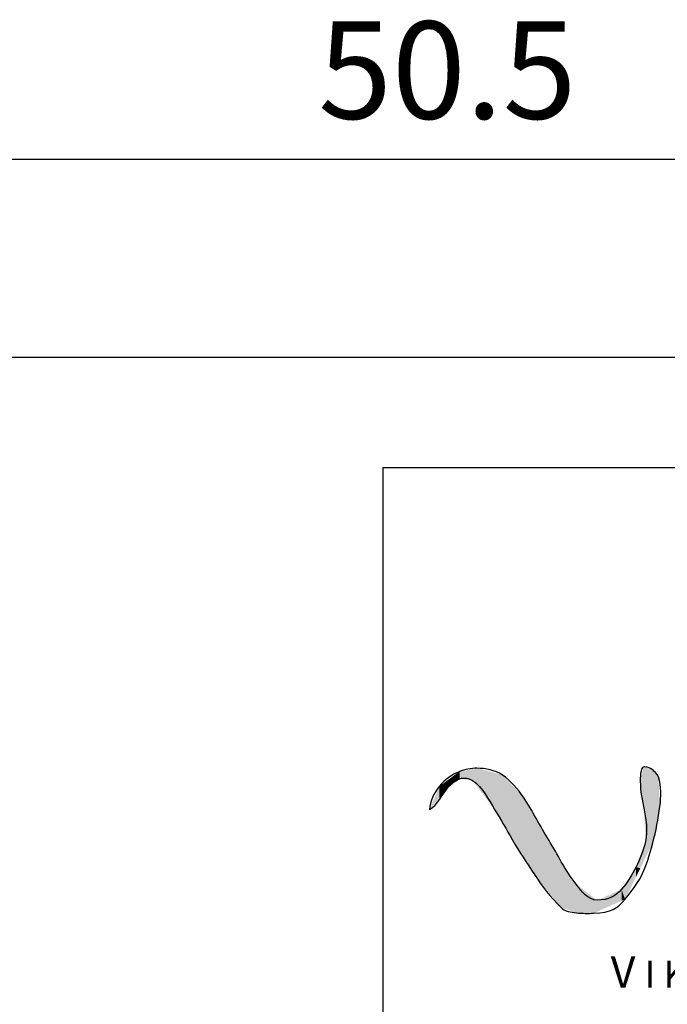
# Model space of a CAD drawing. Units: millimetres. Extents: x 933 to 4561, y 4271 to 6821.
# Drawn here: x 3173 to 3190, y 5214 to 5240 of the extents above; entities that cross this region are included whole.
import ezdxf

# ---------------------------------------------------------------- set-up
doc = ezdxf.new("R2010")
doc.units = ezdxf.units.MM
doc.styles.add('MtXpl_Arial_Narrow', font='ARIALN.TTF')
doc.styles.get("Standard").update_dxf_attribs({"font": 'arial.ttf'})

msp = doc.modelspace()

# ---------------------------------------------------------------- linework, layer by layer
for p, q in [((3206.529, 5235.955), (3161.029, 5235.955)), ((3161.029, 5230.883), (3290.531, 5230.883)), ((3182.785, 5228.045), (3367.785, 5228.045)), ((3182.785, 5228.045), (3182.785, 5198.305)), ((3189.507, 5220.362), (3189.507, 5220.362)), ((3189.507, 5220.362), (3189.507, 5220.362))]:
    msp.add_line(p, q)
for points in [[(3184.745, 5220.239), (3184.558, 5220.167), (3184.388, 5220.042), (3184.236, 5219.863)], [(3185.202, 5220.328), (3185.046, 5220.328), (3184.889, 5220.299), (3184.745, 5220.239)], [(3185.851, 5220.161), (3185.657, 5220.271), (3185.424, 5220.328), (3185.202, 5220.328)], [(3186.394, 5219.586), (3186.251, 5219.802), (3186.07, 5219.994), (3185.851, 5220.161)], [(3189.473, 5220.36), (3189.388, 5220.349), (3189.39, 5220.061), (3189.39, 5219.989)], [(3189.507, 5220.362), (3189.496, 5220.362), (3189.485, 5220.361), (3189.473, 5220.36)], [(3189.717, 5220.276), (3189.652, 5220.33), (3189.585, 5220.362), (3189.507, 5220.362)], [(3189.857, 5220.107), (3189.828, 5220.194), (3189.734, 5220.262), (3189.717, 5220.276)], [(3184.467, 5219.849), (3184.522, 5219.913), (3184.675, 5220.03), (3184.761, 5220.059)], [(3184.761, 5220.059), (3184.874, 5220.097), (3185, 5220.07), (3185.091, 5220.011)], [(3185.091, 5220.011), (3185.345, 5219.844), (3185.501, 5219.514), (3185.654, 5219.271)], [(3189.39, 5219.989), (3189.39, 5219.756), (3189.44, 5219.49), (3189.488, 5219.261)], [(3189.893, 5219.347), (3189.93, 5219.594), (3189.927, 5219.865), (3189.857, 5220.107)], [(3184.236, 5219.863), (3184.083, 5219.685), (3184.001, 5219.486), (3183.988, 5219.266)], [(3183.988, 5219.266), (3184.197, 5219.389), (3184.312, 5219.667), (3184.467, 5219.849)], [(3187.05, 5218.475), (3186.822, 5218.843), (3186.634, 5219.221), (3186.394, 5219.586)], [(3185.654, 5219.271), (3185.813, 5219.019), (3185.961, 5218.749), (3186.106, 5218.497)], [(3189.488, 5219.261), (3189.549, 5218.969), (3189.58, 5218.749), (3189.523, 5218.45)], [(3189.713, 5218.414), (3189.794, 5218.705), (3189.849, 5219.048), (3189.893, 5219.347)], [(3186.106, 5218.497), (3186.282, 5218.192), (3186.483, 5217.898), (3186.676, 5217.6)], [(3187.365, 5217.924), (3187.267, 5218.109), (3187.162, 5218.298), (3187.05, 5218.475)], [(3189, 5216.965), (3189.441, 5217.502), (3189.517, 5217.707), (3189.713, 5218.414)], [(3189.523, 5218.45), (3189.486, 5218.255), (3189.37, 5217.977), (3189.282, 5217.795)], [(3187.75, 5217.349), (3187.608, 5217.533), (3187.479, 5217.724), (3187.365, 5217.924)], [(3189.282, 5217.795), (3189.181, 5217.583), (3189.063, 5217.401), (3188.91, 5217.221)], [(3186.676, 5217.6), (3186.87, 5217.302), (3187.091, 5217.018), (3187.35, 5216.759)], [(3188.286, 5216.939), (3188.044, 5216.947), (3187.893, 5217.166), (3187.75, 5217.349)], [(3188.91, 5217.221), (3188.758, 5217.041), (3188.581, 5216.951), (3188.286, 5216.939)], [(3188.199, 5216.606), (3188.641, 5216.623), (3188.811, 5216.735), (3189, 5216.965)], [(3187.35, 5216.759), (3187.462, 5216.647), (3187.601, 5216.634), (3187.753, 5216.617)], [(3187.753, 5216.617), (3187.904, 5216.6), (3188.051, 5216.6), (3188.199, 5216.606)]]:
    msp.add_open_spline(points, degree=3)
for points in [[(3184.745, 5220.047), (3184.467, 5220.034), (3184.745, 5220.239)], [(3184.761, 5220.059), (3184.745, 5220.239), (3184.761, 5220.243)], [(3184.745, 5220.047), (3184.745, 5220.239), (3184.761, 5220.059)], [(3185.091, 5220.011), (3184.761, 5220.243), (3185.091, 5220.306)], [(3184.761, 5220.059), (3184.761, 5220.243), (3185.091, 5220.011)], [(3185.202, 5219.865), (3185.091, 5220.306), (3185.202, 5220.328)], [(3185.091, 5220.011), (3185.091, 5220.306), (3185.202, 5219.865)], [(3185.202, 5219.865), (3185.202, 5220.328), (3185.654, 5219.271)], [(3185.654, 5219.271), (3185.202, 5220.328), (3185.654, 5220.211)], [(3185.654, 5219.271), (3185.654, 5220.211), (3185.851, 5218.935)], [(3185.851, 5218.935), (3185.654, 5220.211), (3185.851, 5220.161)], [(3185.851, 5218.935), (3185.851, 5220.161), (3186.106, 5218.497)], [(3186.106, 5218.497), (3185.851, 5220.161), (3186.106, 5219.89)], [(3189.473, 5219.37), (3189.39, 5219.989), (3189.473, 5220.36)], [(3189.488, 5219.261), (3189.473, 5220.36), (3189.488, 5220.361)], [(3189.473, 5219.37), (3189.473, 5220.36), (3189.488, 5219.261)], [(3189.507, 5218.818), (3189.488, 5220.361), (3189.507, 5220.362)], [(3189.488, 5219.261), (3189.488, 5220.361), (3189.507, 5218.818)], [(3189.507, 5218.818), (3189.507, 5220.362), (3189.523, 5218.45)], [(3189.523, 5218.45), (3189.507, 5220.362), (3189.523, 5220.356)], [(3189.523, 5218.028), (3189.523, 5220.356), (3189.713, 5218.414)], [(3189.713, 5218.414), (3189.523, 5220.356), (3189.713, 5220.278)], [(3189.713, 5218.414), (3189.713, 5220.278), (3189.717, 5218.431)], [(3189.717, 5218.431), (3189.713, 5220.278), (3189.717, 5220.276)], [(3189.717, 5218.431), (3189.717, 5220.276), (3189.857, 5219.156)], [(3189.857, 5219.156), (3189.717, 5220.276), (3189.857, 5220.107)], [(3184.467, 5219.849), (3184.236, 5219.863), (3184.467, 5220.034)], [(3184.467, 5219.849), (3184.467, 5220.034), (3184.745, 5220.047)], [(3189.857, 5219.156), (3189.857, 5220.107), (3189.893, 5219.347)], [(3184.236, 5219.568), (3183.988, 5219.266), (3184.236, 5219.863)], [(3184.236, 5219.568), (3184.236, 5219.863), (3184.467, 5219.849)], [(3186.106, 5218.497), (3186.106, 5219.89), (3186.394, 5218.045)], [(3186.394, 5218.045), (3186.106, 5219.89), (3186.394, 5219.586)], [(3186.394, 5218.045), (3186.394, 5219.586), (3186.676, 5217.6)], [(3186.676, 5217.6), (3186.394, 5219.586), (3186.676, 5219.107)], [(3186.676, 5217.6), (3186.676, 5219.107), (3187.05, 5217.134)], [(3187.05, 5217.134), (3186.676, 5219.107), (3187.05, 5218.475)], [(3187.05, 5217.134), (3187.05, 5218.475), (3187.35, 5216.759)], [(3187.35, 5216.759), (3187.05, 5218.475), (3187.35, 5217.95)], [(3189.507, 5217.995), (3189.488, 5218.354), (3189.507, 5218.406)], [(3189.523, 5218.028), (3189.507, 5218.406), (3189.523, 5218.45)], [(3189.507, 5217.995), (3189.507, 5218.406), (3189.523, 5218.028)], [(3189.473, 5217.926), (3189.39, 5218.087), (3189.473, 5218.314)], [(3189.488, 5217.956), (3189.473, 5218.314), (3189.488, 5218.354)], [(3189.473, 5217.926), (3189.473, 5218.314), (3189.488, 5217.956)], [(3189.488, 5217.956), (3189.488, 5218.354), (3189.507, 5217.995)], [(3187.35, 5216.759), (3187.35, 5217.95), (3187.365, 5216.754)], [(3187.365, 5216.754), (3187.35, 5217.95), (3187.365, 5217.924)], [(3187.365, 5216.754), (3187.365, 5217.924), (3187.75, 5216.618)], [(3187.75, 5216.618), (3187.365, 5217.924), (3187.75, 5217.349)], [(3189.39, 5217.757), (3189.282, 5217.795), (3189.39, 5218.087)], [(3189.39, 5217.757), (3189.39, 5218.087), (3189.473, 5217.926)], [(3189.282, 5217.538), (3189, 5217.36), (3189.282, 5217.795)], [(3189.282, 5217.538), (3189.282, 5217.795), (3189.39, 5217.757)], [(3189, 5216.965), (3189, 5217.36), (3189.282, 5217.538)], [(3187.75, 5216.618), (3187.75, 5217.349), (3187.753, 5216.617)], [(3187.753, 5216.617), (3187.75, 5217.349), (3187.753, 5217.347)], [(3187.753, 5216.617), (3187.753, 5217.347), (3188.199, 5216.606)], [(3188.199, 5216.606), (3187.753, 5217.347), (3188.199, 5217.006)], [(3188.91, 5216.925), (3188.286, 5216.939), (3188.91, 5217.221)], [(3189, 5216.965), (3188.91, 5217.221), (3189, 5217.36)], [(3188.91, 5216.925), (3188.91, 5217.221), (3189, 5216.965)], [(3188.199, 5216.606), (3188.199, 5217.006), (3188.286, 5216.645)], [(3188.286, 5216.645), (3188.199, 5217.006), (3188.286, 5216.939)], [(3188.286, 5216.645), (3188.286, 5216.939), (3188.91, 5216.925)]]:
    msp.add_solid(points)

# ---------------------------------------------------------------- texts
msp.add_text('50.5', height=2.5).set_placement((3181.128, 5236.998))
at = {"style": 'MtXpl_Arial_Narrow'}
for s, height, p in [('V ', 0.805, (3188.632, 5214.695)), ('I K I N G', 0.69, (3189.504, 5214.695))]:
    msp.add_text(s, height=height, dxfattribs=at).set_placement(p)

doc.saveas('drawing.dxf')
